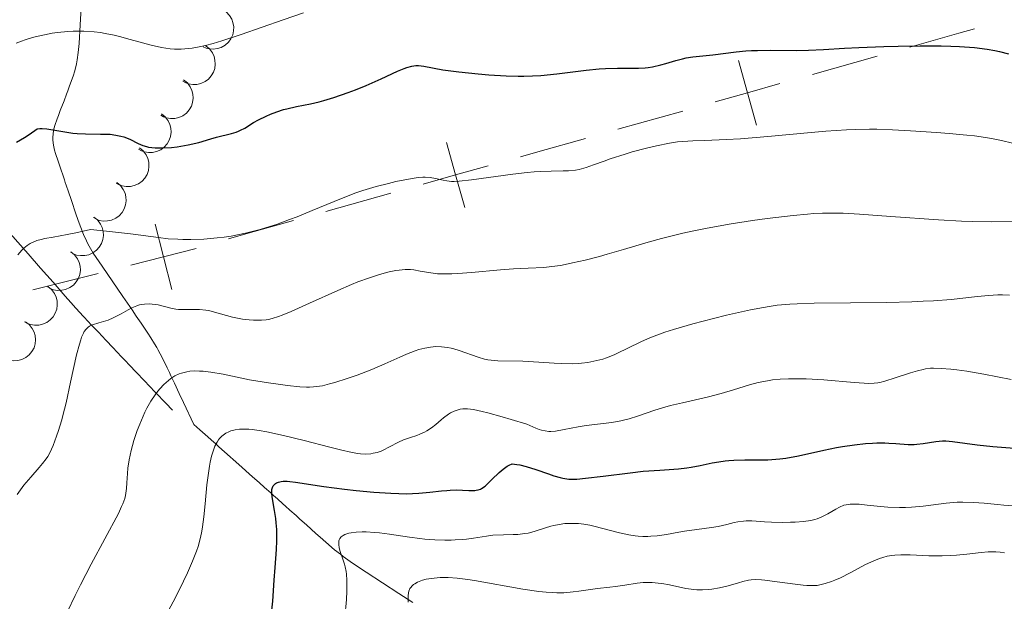
# Model space of a CAD drawing. Units: metres. Extents: x 657139 to 661662, y 4755285 to 4758358.
# Drawn here: x 659288 to 659405, y 4756436 to 4756506 of the extents above; entities that cross this region are included whole.
import ezdxf

# ---------------------------------------------------------------- set-up
doc = ezdxf.new("R2010")
doc.units = ezdxf.units.M
doc.header["$MEASUREMENT"] = 0
doc.linetypes.add('DGN Style 3', pattern=[76.27242, 54.4803, -21.79212])
for name, color, linetype, lineweight in [('Carátula', 7, 'Continuous', 0), ('Divisiones administrativas específicas', 7, 'Continuous', 0), ('Elementos auxiliares', 7, 'Continuous', 0), ('Entidades rústicas y varios', 7, 'Continuous', 0), ('Hidrografía', 7, 'Continuous', 0), ('Relieve y altimetría', 7, 'Continuous', 0)]:
    doc.layers.add(name, color=color, linetype=linetype, lineweight=lineweight)

msp = doc.modelspace()

# ---------------------------------------------------------------- linework, layer by layer
at = {"layer": 'Carátula', "color": 7, "linetype": 'Continuous', "lineweight": 0}
msp.add_3dface([(657208.2, 4755285.3), (661661.99, 4755389.11), (661592.78, 4758358.33), (657138.99, 4758254.52)], dxfattribs=at)
at = {"layer": 'Divisiones administrativas específicas', "color": 250, "linetype": 'Continuous', "lineweight": 0}
for p, q in [((659382.44, 4756498.99), (659390.14, 4756501.16)), ((659359.34, 4756492.48), (659367.04, 4756494.65)), ((659324.69, 4756482.72), (659332.39, 4756484.89)), ((659289.92, 4756473.4), (659297.67, 4756475.37))]:
    msp.add_line(p, q, dxfattribs=at)
at = {"layer": 'Divisiones administrativas específicas', "color": 250, "linetype": 'Continuous', "lineweight": 0, "flags": 128}
for points in [[(659393.99, 4756502.24), (659399.82, 4756503.88), (659401.69, 4756504.41)], [(659373.65, 4756500.67), (659374.74, 4756496.82), (659375.82, 4756492.97)], [(659370.89, 4756495.74), (659374.74, 4756496.82), (659378.59, 4756497.91)], [(659347.79, 4756489.23), (659349.85, 4756489.81), (659355.49, 4756491.4)], [(659339, 4756490.91), (659340.09, 4756487.06), (659341.17, 4756483.21)], [(659336.24, 4756485.98), (659340.09, 4756487.06), (659343.94, 4756488.15)], [(659304.44, 4756481.21), (659305.43, 4756477.33), (659306.41, 4756473.45)], [(659313.14, 4756479.47), (659315.21, 4756480.05), (659320.84, 4756481.64)], [(659301.55, 4756476.35), (659305.43, 4756477.33), (659309.3, 4756478.31)]]:
    msp.add_lwpolyline(points, dxfattribs=at)
at = {"layer": 'Elementos auxiliares', "color": 250, "linetype": 'Continuous', "lineweight": 0}
msp.add_3dface([(658083.66, 4755699.57), (661483.22, 4755778.81), (661428.65, 4758092.2), (658030.25, 4758012.92)], dxfattribs=at)
at = {"layer": 'Entidades rústicas y varios', "color": 92, "linetype": 'Continuous', "lineweight": 0, "flags": 128}
for points, elevation in [([(659312.4, 4756506.72), (659312.87, 4756506.42), (659313.27, 4756505.98), (659313.51, 4756505.57), (659313.66, 4756505.15), (659313.75, 4756504.67), (659313.74, 4756504.17), (659313.63, 4756503.7), (659313.41, 4756503.24), (659313.12, 4756502.83), (659312.74, 4756502.49), (659312.27, 4756502.21), (659311.81, 4756502.07), (659311.32, 4756502), (659310.83, 4756502.02), (659310.47, 4756502.12), (659310.11, 4756502.28)], 1305.5), ([(659310.44, 4756502.39), (659310.87, 4756502.04), (659311.22, 4756501.57), (659311.43, 4756501.13), (659311.53, 4756500.7), (659311.57, 4756500.21), (659311.51, 4756499.72), (659311.35, 4756499.25), (659311.09, 4756498.82), (659310.76, 4756498.44), (659310.35, 4756498.14), (659309.85, 4756497.92), (659309.38, 4756497.82), (659308.89, 4756497.8), (659308.4, 4756497.87), (659308.05, 4756498.01), (659307.71, 4756498.2)], 1303.91), ([(659307.81, 4756498.35), (659308.25, 4756498), (659308.6, 4756497.53), (659308.8, 4756497.09), (659308.91, 4756496.66), (659308.95, 4756496.17), (659308.88, 4756495.68), (659308.73, 4756495.22), (659308.47, 4756494.79), (659308.13, 4756494.4), (659307.73, 4756494.1), (659307.22, 4756493.88), (659306.76, 4756493.78), (659306.26, 4756493.76), (659305.78, 4756493.83), (659305.42, 4756493.97), (659305.09, 4756494.16)], 1302.56), ([(659305.19, 4756494.32), (659305.62, 4756493.96), (659305.97, 4756493.49), (659306.18, 4756493.06), (659306.28, 4756492.62), (659306.32, 4756492.13), (659306.26, 4756491.64), (659306.1, 4756491.18), (659305.84, 4756490.75), (659305.51, 4756490.37), (659305.1, 4756490.06), (659304.6, 4756489.84), (659304.13, 4756489.74), (659303.64, 4756489.72), (659303.15, 4756489.79), (659302.8, 4756489.93), (659302.46, 4756490.12)], 1301.22), ([(659302.57, 4756490.27), (659303.01, 4756489.91), (659303.35, 4756489.44), (659303.55, 4756489), (659303.66, 4756488.57), (659303.69, 4756488.07), (659303.63, 4756487.59), (659303.47, 4756487.12), (659303.2, 4756486.69), (659302.87, 4756486.31), (659302.46, 4756486.02), (659301.95, 4756485.79), (659301.49, 4756485.7), (659300.99, 4756485.68), (659300.51, 4756485.76), (659300.15, 4756485.9), (659299.82, 4756486.09)], 1299.89), ([(659299.86, 4756486.16), (659300.3, 4756485.81), (659300.65, 4756485.34), (659300.85, 4756484.9), (659300.95, 4756484.46), (659300.98, 4756483.97), (659300.92, 4756483.49), (659300.76, 4756483.02), (659300.5, 4756482.59), (659300.16, 4756482.21), (659299.75, 4756481.91), (659299.25, 4756481.69), (659298.78, 4756481.6), (659298.29, 4756481.58), (659297.8, 4756481.65), (659297.45, 4756481.79), (659297.11, 4756481.99)], 1298.97), ([(659297.16, 4756482.06), (659297.59, 4756481.71), (659297.94, 4756481.23), (659298.14, 4756480.8), (659298.24, 4756480.36), (659298.28, 4756479.87), (659298.21, 4756479.38), (659298.05, 4756478.92), (659297.79, 4756478.49), (659297.45, 4756478.11), (659297.04, 4756477.81), (659296.54, 4756477.59), (659296.07, 4756477.5), (659295.58, 4756477.48), (659295.09, 4756477.55), (659294.74, 4756477.69), (659294.4, 4756477.89)], 1298.05), ([(659294.43, 4756477.93), (659294.86, 4756477.57), (659295.21, 4756477.1), (659295.41, 4756476.66), (659295.51, 4756476.23), (659295.55, 4756475.74), (659295.48, 4756475.25), (659295.32, 4756474.79), (659295.06, 4756474.36), (659294.72, 4756473.98), (659294.31, 4756473.68), (659293.8, 4756473.46), (659293.34, 4756473.37), (659292.85, 4756473.35), (659292.36, 4756473.42), (659292, 4756473.56), (659291.67, 4756473.76)], 1297.37), ([(659291.69, 4756473.79), (659292.13, 4756473.44), (659292.47, 4756472.97), (659292.68, 4756472.53), (659292.78, 4756472.09), (659292.81, 4756471.6), (659292.74, 4756471.11), (659292.58, 4756470.65), (659292.32, 4756470.22), (659291.98, 4756469.84), (659291.57, 4756469.54), (659291.07, 4756469.32), (659290.61, 4756469.23), (659290.11, 4756469.21), (659289.62, 4756469.29), (659289.27, 4756469.43), (659288.93, 4756469.62)], 1296.73), ([(659289.03, 4756469.62), (659289.48, 4756469.29), (659289.84, 4756468.83), (659290.06, 4756468.4), (659290.18, 4756467.97), (659290.24, 4756467.48), (659290.19, 4756466.99), (659290.05, 4756466.52), (659289.81, 4756466.08), (659289.49, 4756465.69), (659289.09, 4756465.37), (659288.59, 4756465.13), (659288.13, 4756465.02), (659287.64, 4756464.98), (659287.15, 4756465.03), (659286.79, 4756465.16), (659286.45, 4756465.34)], 1296.02)]:
    msp.add_lwpolyline(points, dxfattribs=dict(at, elevation=elevation))
at = {"layer": 'Hidrografía', "color": 142, "linetype": 'DGN Style 3', "lineweight": 13}
for points in [[(659295.68, 4756507.53, 1305.8), (659295.53, 4756504.89, 1305.04), (659295.39, 4756502.67, 1304.32), (659295.3, 4756501.6, 1303.94), (659295.19, 4756500.73, 1303.62), (659295.1, 4756500.25, 1303.43), (659294.89, 4756499.41, 1303.1), (659294.7, 4756498.81, 1302.87), (659294.27, 4756497.63, 1302.41), (659294.05, 4756497.05, 1302.15), (659293.9, 4756496.66, 1301.96), (659293.61, 4756495.88, 1301.53), (659293.16, 4756494.71, 1300.85), (659292.94, 4756494.12, 1300.54), (659292.8, 4756493.73, 1300.35), (659292.53, 4756492.95, 1300.03), (659292.38, 4756492.37, 1299.82), (659292.31, 4756491.85, 1299.62), (659292.29, 4756491.59, 1299.52), (659292.3, 4756491.2, 1299.36), (659292.36, 4756490.61, 1299.1), (659292.48, 4756490.01, 1298.82), (659292.6, 4756489.6, 1298.62), (659292.9, 4756488.68, 1298.2), (659293.14, 4756487.99, 1297.91), (659293.27, 4756487.63, 1297.78), (659293.46, 4756487.06, 1297.61), (659293.66, 4756486.47, 1297.47), (659293.76, 4756486.18, 1297.43), (659293.87, 4756485.85, 1297.33), (659294.14, 4756485.05, 1297.02), (659294.46, 4756484.13, 1296.62), (659295.07, 4756482.34, 1295.77), (659295.42, 4756481.33, 1295.26), (659295.6, 4756480.82, 1294.99), (659295.92, 4756479.99, 1294.52), (659296.26, 4756479.24, 1294.1), (659296.45, 4756478.87, 1293.89), (659296.75, 4756478.33, 1293.58), (659297.09, 4756477.78, 1293.27), (659298.12, 4756476.24, 1292.45), (659300.59, 4756472.63, 1290.59), (659301.69, 4756471.02, 1289.73), (659302.18, 4756470.3, 1289.38), (659302.75, 4756469.46, 1289.01), (659303.56, 4756468.26, 1288.5), (659303.92, 4756467.71, 1288.24), (659304.37, 4756466.99, 1287.87), (659304.62, 4756466.58, 1287.63), (659304.76, 4756466.32, 1287.46), (659305.03, 4756465.83, 1287.1), (659305.31, 4756465.28, 1286.65), (659305.85, 4756464.16, 1285.74), (659306.12, 4756463.59, 1285.34), (659306.3, 4756463.2, 1285.09), (659306.71, 4756462.33, 1284.61), (659307.29, 4756461.1, 1283.99), (659307.8, 4756460.04, 1283.42), (659309.03, 4756457.42, 1281.95), (659309.75, 4756456.78, 1281.27), (659310.67, 4756455.96, 1280.36), (659311.09, 4756455.59, 1279.95), (659311.66, 4756455.08, 1279.43), (659312, 4756454.77, 1279.13), (659312.66, 4756454.18, 1278.6), (659314.35, 4756452.67, 1277.38), (659315.98, 4756451.22, 1276.18), (659316.77, 4756450.52, 1275.64), (659317.42, 4756449.93, 1275.25), (659318.14, 4756449.29, 1274.87), (659318.46, 4756449, 1274.68), (659318.94, 4756448.57, 1274.37), (659319.59, 4756447.99, 1273.93), (659319.91, 4756447.7, 1273.74), (659320.4, 4756447.26, 1273.5), (659321.15, 4756446.59, 1273.16), (659321.6, 4756446.19, 1272.93), (659322.39, 4756445.49, 1272.45), (659323.5, 4756444.49, 1271.72), (659324.02, 4756444.04, 1271.41), (659324.67, 4756443.45, 1271.06), (659325.73, 4756442.54, 1270.59), (659326.41, 4756442, 1270.26), (659326.76, 4756441.73, 1270.06), (659327.29, 4756441.35, 1269.73), (659327.85, 4756440.96, 1269.34), (659329.48, 4756439.88, 1268.19), (659333.37, 4756437.34, 1265.58), (659335.01, 4756436.26, 1264.46)], [(659287.22, 4756480.12, 1295.74), (659289.34, 4756477.69, 1294.5), (659290.83, 4756476, 1293.74), (659292.31, 4756474.31, 1292.88), (659293.74, 4756472.67, 1292.07), (659294.43, 4756471.89, 1291.65), (659295.01, 4756471.24, 1291.24), (659295.94, 4756470.23, 1290.5), (659296.52, 4756469.61, 1290.09), (659296.81, 4756469.3, 1289.91), (659297.25, 4756468.84, 1289.67), (659297.69, 4756468.38, 1289.47), (659298.56, 4756467.45, 1289.11), (659299.44, 4756466.52, 1288.71), (659299.88, 4756466.06, 1288.48), (659300.49, 4756465.42, 1288.13), (659300.82, 4756465.07, 1287.9), (659301.42, 4756464.44, 1287.46), (659302.14, 4756463.68, 1286.86), (659303.2, 4756462.57, 1285.97), (659303.72, 4756462.01, 1285.55), (659304.48, 4756461.21, 1285), (659305.68, 4756459.95, 1284.18), (659306.47, 4756459.12, 1283.62)]]:
    msp.add_polyline3d(points, dxfattribs=at)
at = {"layer": 'Relieve y altimetría', "color": 36, "linetype": 'Continuous', "lineweight": 0, "flags": 128}
for points, elevation in [([(659299.57, 4756503.65), (659300.19, 4756503.5), (659301.45, 4756503.16), (659303.97, 4756502.47), (659305.18, 4756502.2), (659306.2, 4756502.04), (659306.71, 4756502), (659307.51, 4756501.99), (659308.37, 4756502.06), (659308.84, 4756502.12), (659309.85, 4756502.31), (659310.42, 4756502.45), (659311.33, 4756502.69), (659312.35, 4756502.99), (659314.62, 4756503.73), (659319.61, 4756505.47), (659322.04, 4756506.3)], 1305), ([(659287.92, 4756502.71), (659288.55, 4756502.96), (659288.98, 4756503.11), (659289.88, 4756503.38), (659290.34, 4756503.5), (659291.28, 4756503.71), (659292.22, 4756503.88), (659292.84, 4756503.97), (659294.06, 4756504.1), (659294.71, 4756504.13), (659295.96, 4756504.14), (659297.17, 4756504.06), (659297.96, 4756503.96), (659298.49, 4756503.87), (659299.57, 4756503.65)], 1305), ([(659293.99, 4756479.97), (659295, 4756480.17), (659296.75, 4756480.59), (659298.65, 4756480.39), (659301.52, 4756480.06), (659304.82, 4756479.62), (659305.99, 4756479.49), (659307.11, 4756479.42), (659307.72, 4756479.4), (659308.67, 4756479.38), (659310.19, 4756479.43), (659311.8, 4756479.57), (659312.62, 4756479.67), (659313.46, 4756479.8), (659314.02, 4756479.9), (659315.15, 4756480.14), (659316.88, 4756480.59), (659318.04, 4756480.93), (659318.82, 4756481.19), (659320.39, 4756481.75), (659321.28, 4756482.09), (659323.05, 4756482.82), (659326.55, 4756484.28), (659328.24, 4756484.92), (659329.07, 4756485.2), (659330.66, 4756485.68), (659332.12, 4756486.06), (659333, 4756486.27), (659334.48, 4756486.56), (659335.63, 4756486.75), (659336.18, 4756486.8), (659336.49, 4756486.81), (659337.05, 4756486.76), (659337.72, 4756486.64), (659338.63, 4756486.44), (659339.05, 4756486.36), (659339.59, 4756486.3), (659339.91, 4756486.29), (659340.52, 4756486.32), (659341.97, 4756486.49), (659346.87, 4756487.15), (659348.6, 4756487.34), (659349.4, 4756487.41), (659350.14, 4756487.46), (659351.43, 4756487.5), (659352.85, 4756487.53), (659353.47, 4756487.55), (659354.33, 4756487.64), (659354.75, 4756487.72), (659355.59, 4756487.95), (659356.46, 4756488.25), (659357.73, 4756488.71), (659358.44, 4756488.97), (659360.21, 4756489.54), (659361.05, 4756489.79), (659362.73, 4756490.24), (659363.92, 4756490.52), (659365.49, 4756490.83), (659366.43, 4756490.98), (659367.04, 4756491.04), (659368.24, 4756491.13), (659369.68, 4756491.17), (659372.2, 4756491.26), (659373.91, 4756491.36), (659377.13, 4756491.62), (659381.86, 4756492.06), (659384.04, 4756492.25), (659386.49, 4756492.42), (659387.59, 4756492.46), (659389.22, 4756492.49), (659390.07, 4756492.48), (659391.94, 4756492.42), (659394.09, 4756492.31), (659397.18, 4756492.1), (659398.69, 4756491.98), (659400.77, 4756491.79), (659401.67, 4756491.69), (659402.45, 4756491.59), (659403.71, 4756491.39), (659404.69, 4756491.19), (659406.38, 4756490.79)], 1295), ([(659303.16, 4756471.73), (659303.72, 4756471.76), (659304.08, 4756471.73), (659304.78, 4756471.62), (659306.3, 4756471.22), (659306.87, 4756471.11), (659307.18, 4756471.08), (659307.5, 4756471.06), (659308.2, 4756471.06), (659309.69, 4756471.06), (659310.43, 4756471), (659310.79, 4756470.94), (659311.49, 4756470.77), (659312.89, 4756470.35), (659313.62, 4756470.15), (659314.01, 4756470.07), (659314.8, 4756469.94), (659315.59, 4756469.85), (659316.1, 4756469.82), (659317.05, 4756469.82), (659317.62, 4756469.86), (659317.89, 4756469.9), (659318.32, 4756470), (659319.06, 4756470.23), (659319.5, 4756470.4), (659320.57, 4756470.85), (659322.73, 4756471.82), (659326.1, 4756473.35), (659327.74, 4756474.04), (659328.49, 4756474.35), (659329.86, 4756474.85), (659331.06, 4756475.24), (659331.77, 4756475.44), (659332.21, 4756475.54), (659333, 4756475.7), (659333.4, 4756475.76), (659334.12, 4756475.81), (659334.75, 4756475.81), (659335.14, 4756475.77), (659335.89, 4756475.65), (659337.13, 4756475.42), (659337.95, 4756475.33), (659339, 4756475.3), (659339.64, 4756475.31), (659340.36, 4756475.35), (659341.98, 4756475.47), (659345.43, 4756475.79), (659346.96, 4756475.92), (659348.72, 4756476), (659350.57, 4756476.08), (659351.53, 4756476.17), (659352.53, 4756476.32), (659353.08, 4756476.42), (659353.97, 4756476.61), (659355.47, 4756476.95), (659357.15, 4756477.39), (659358.06, 4756477.65), (659360.03, 4756478.22), (659362.95, 4756479.06), (659364.53, 4756479.5), (659367.06, 4756480.13), (659368.38, 4756480.43), (659369.75, 4756480.71), (659372.55, 4756481.21), (659375.31, 4756481.64), (659377.07, 4756481.88), (659380.16, 4756482.25), (659381.84, 4756482.41), (659382.59, 4756482.47), (659383.65, 4756482.52), (659385.23, 4756482.53), (659386.08, 4756482.5), (659388.03, 4756482.4), (659391.73, 4756482.13), (659397.39, 4756481.72), (659400.12, 4756481.57), (659401.39, 4756481.53), (659403.69, 4756481.49), (659408.9, 4756481.51)], 1290), ([(659288.12, 4756477.58), (659288.61, 4756478.13), (659288.85, 4756478.37), (659289.22, 4756478.67), (659289.61, 4756478.92), (659289.82, 4756479.03), (659290.15, 4756479.17), (659290.38, 4756479.26), (659290.89, 4756479.41), (659291.32, 4756479.5), (659292.32, 4756479.68), (659293.99, 4756479.97)], 1295), ([(659394.25, 4756471.99), (659395.59, 4756472.05), (659396.81, 4756472.12), (659398.89, 4756472.28), (659402.04, 4756472.64), (659403.34, 4756472.76), (659404.46, 4756472.81), (659405, 4756472.81), (659405.82, 4756472.78)], 1285), ([(659288.05, 4756449.11), (659288.86, 4756450.2), (659289.67, 4756451.18), (659290.65, 4756452.3), (659291.06, 4756452.77), (659291.49, 4756453.33), (659291.68, 4756453.6), (659291.93, 4756454.06), (659292.32, 4756454.94), (659292.73, 4756456.04), (659292.95, 4756456.71), (659293.3, 4756457.87), (659293.66, 4756459.23), (659293.85, 4756459.98), (659294.39, 4756462.45), (659295.1, 4756465.68), (659295.43, 4756466.97), (659295.59, 4756467.49), (659295.7, 4756467.78), (659295.91, 4756468.26), (659296.02, 4756468.45), (659296.24, 4756468.76), (659296.48, 4756468.98), (659296.65, 4756469.09), (659297.01, 4756469.26), (659297.73, 4756469.49), (659298.85, 4756469.83), (659299.46, 4756470.08), (659299.77, 4756470.23), (659300.39, 4756470.57), (659301.24, 4756471.05), (659301.65, 4756471.26), (659302.27, 4756471.53), (659302.57, 4756471.62), (659302.77, 4756471.67), (659303.16, 4756471.73)], 1290), ([(659300.45, 4756447.66), (659300.6, 4756448), (659300.81, 4756448.61), (659300.9, 4756449), (659300.95, 4756449.25), (659301.02, 4756449.8), (659301.07, 4756450.5), (659301.14, 4756451.6), (659301.2, 4756452.22), (659301.35, 4756453.23), (659301.45, 4756453.77), (659301.58, 4756454.34), (659301.91, 4756455.5), (659302.31, 4756456.69), (659302.61, 4756457.45), (659302.81, 4756457.95), (659303.22, 4756458.88), (659303.46, 4756459.35), (659303.93, 4756460.2), (659304.41, 4756460.94), (659304.75, 4756461.38), (659304.98, 4756461.66), (659305.47, 4756462.18), (659306, 4756462.66), (659306.29, 4756462.88), (659306.76, 4756463.18), (659307.28, 4756463.43), (659307.57, 4756463.53), (659308.19, 4756463.69), (659308.53, 4756463.74), (659309.09, 4756463.78), (659309.69, 4756463.77), (659310.12, 4756463.74), (659311.04, 4756463.63), (659312.51, 4756463.38), (659315.62, 4756462.74), (659317.89, 4756462.35), (659319.29, 4756462.15), (659320.14, 4756462.05), (659321.62, 4756461.91), (659322.4, 4756461.87), (659322.75, 4756461.86), (659323.23, 4756461.88), (659323.94, 4756461.96), (659324.3, 4756462.03), (659325.12, 4756462.24), (659325.76, 4756462.42), (659327.22, 4756462.88), (659328.4, 4756463.29), (659330.14, 4756463.96), (659331.7, 4756464.62), (659333.48, 4756465.43), (659334.28, 4756465.78), (659335.27, 4756466.17), (659335.74, 4756466.32), (659336.42, 4756466.5), (659337.09, 4756466.62), (659337.42, 4756466.65), (659337.76, 4756466.67), (659338.43, 4756466.65), (659339.12, 4756466.56), (659339.58, 4756466.47), (659339.89, 4756466.39), (659340.52, 4756466.21), (659342.75, 4756465.41), (659343.52, 4756465.19), (659343.91, 4756465.11), (659344.3, 4756465.05), (659345.11, 4756464.98), (659348.06, 4756464.93), (659349.97, 4756464.81), (659351.8, 4756464.69), (659352.71, 4756464.65), (659354.02, 4756464.64), (659354.64, 4756464.67), (659355.03, 4756464.7), (659355.79, 4756464.79), (659356.15, 4756464.85), (659356.86, 4756465), (659357.55, 4756465.19), (659358, 4756465.34), (659358.89, 4756465.7), (659359.4, 4756465.93), (659360.47, 4756466.46), (659362.15, 4756467.27), (659363.15, 4756467.7), (659364.3, 4756468.14), (659364.93, 4756468.37), (659365.97, 4756468.71), (659368.26, 4756469.38), (659370.68, 4756470.01), (659372.26, 4756470.39), (659375.1, 4756471.03), (659376.62, 4756471.33), (659377.29, 4756471.44), (659378.26, 4756471.58), (659379.77, 4756471.72), (659380.61, 4756471.76), (659382.63, 4756471.82), (659391.29, 4756471.92), (659394.25, 4756471.99)], 1285), ([(659338.37, 4756457.96), (659338.67, 4756458.21), (659339.23, 4756458.63), (659339.5, 4756458.8), (659339.93, 4756459.02), (659340.38, 4756459.17), (659340.63, 4756459.23), (659340.95, 4756459.28), (659341.15, 4756459.29), (659341.5, 4756459.28), (659342.22, 4756459.18), (659343.26, 4756458.96), (659343.93, 4756458.8), (659345.63, 4756458.34), (659346.69, 4756458.03), (659348.56, 4756457.47), (659349.6, 4756457), (659350.02, 4756456.84), (659350.28, 4756456.76), (659350.73, 4756456.65), (659351.14, 4756456.6), (659351.4, 4756456.6), (659351.94, 4756456.64), (659352.98, 4756456.82), (659354.64, 4756457.13), (659355.58, 4756457.28), (659358.65, 4756457.67), (659359.69, 4756457.84), (659360.19, 4756457.96), (659360.68, 4756458.09), (659361.66, 4756458.4), (659363.73, 4756459.12), (659364.93, 4756459.49), (659365.6, 4756459.66), (659367.03, 4756459.99), (659370.09, 4756460.69), (659371.61, 4756461.09), (659373.06, 4756461.54), (659374.99, 4756462.14), (659376.02, 4756462.41), (659377.11, 4756462.62), (659377.69, 4756462.71), (659378.61, 4756462.8), (659379.59, 4756462.85), (659380.28, 4756462.86), (659381.68, 4756462.83), (659383.8, 4756462.71), (659387.4, 4756462.4), (659388.59, 4756462.31), (659389.05, 4756462.29), (659389.78, 4756462.31), (659390.2, 4756462.37), (659390.46, 4756462.42), (659391.04, 4756462.58), (659392.27, 4756462.97), (659394.1, 4756463.55), (659394.92, 4756463.79), (659395.59, 4756463.96), (659395.88, 4756464.02), (659396.44, 4756464.09), (659396.82, 4756464.11), (659397.71, 4756464.08), (659398.88, 4756463.98), (659399.57, 4756463.91), (659400.75, 4756463.76), (659402.8, 4756463.41), (659406.04, 4756462.78)], 1280), ([(659306.06, 4756435.4), (659306.8, 4756436.8), (659307.79, 4756438.81), (659308.26, 4756439.8), (659308.86, 4756441.19), (659309.33, 4756442.39), (659309.52, 4756442.94), (659309.81, 4756444.01), (659309.96, 4756444.75), (659310.05, 4756445.28), (659310.2, 4756446.45), (659310.35, 4756447.99), (659310.57, 4756450.25), (659310.71, 4756451.38), (659310.87, 4756452.46), (659310.97, 4756452.96), (659311.13, 4756453.66), (659311.38, 4756454.48), (659311.53, 4756454.83), (659311.77, 4756455.3), (659311.95, 4756455.58), (659312.08, 4756455.74), (659312.35, 4756456.04), (659312.5, 4756456.17), (659312.81, 4756456.39), (659313.16, 4756456.56), (659313.4, 4756456.66), (659313.93, 4756456.79), (659314.43, 4756456.86), (659314.78, 4756456.87), (659315.53, 4756456.86), (659315.93, 4756456.82), (659316.78, 4756456.72), (659317.69, 4756456.56), (659319.68, 4756456.12), (659322.1, 4756455.52), (659325.18, 4756454.72), (659326.44, 4756454.4), (659327.82, 4756454.08), (659328.47, 4756453.97), (659328.82, 4756453.93), (659329.43, 4756453.91), (659330.02, 4756453.95), (659330.32, 4756454), (659330.78, 4756454.11), (659331.25, 4756454.27), (659331.5, 4756454.37), (659332.26, 4756454.76), (659333.33, 4756455.33), (659333.89, 4756455.58), (659334.73, 4756455.88), (659335.48, 4756456.12), (659335.86, 4756456.26), (659336.41, 4756456.52), (659336.68, 4756456.67), (659337.21, 4756457.03), (659337.73, 4756457.43), (659338.37, 4756457.96)], 1280), ([(659382.73, 4756446.13), (659383.01, 4756446.22), (659383.57, 4756446.46), (659384.26, 4756446.82), (659385.21, 4756447.35), (659385.64, 4756447.58), (659386.17, 4756447.82), (659386.44, 4756447.89), (659386.93, 4756447.96), (659387.57, 4756447.96), (659387.97, 4756447.94), (659388.94, 4756447.84), (659390.53, 4756447.67), (659391.41, 4756447.59), (659392.79, 4756447.54), (659393.49, 4756447.55), (659394.19, 4756447.58), (659395.58, 4756447.72), (659398.31, 4756448.08), (659399.63, 4756448.19), (659400.29, 4756448.21), (659401.57, 4756448.17), (659402.81, 4756448.07), (659404.39, 4756447.9), (659405.15, 4756447.82), (659406.76, 4756447.7)], 1270), ([(659294.02, 4756435.19), (659294.95, 4756437.11), (659295.58, 4756438.38), (659296.83, 4756440.82), (659300.06, 4756446.86), (659300.45, 4756447.66)], 1285), ([(659326.96, 4756434.49), (659327.12, 4756436.63), (659327.16, 4756437.63), (659327.16, 4756438.94), (659327.12, 4756439.64), (659327.09, 4756439.94), (659327, 4756440.5), (659326.91, 4756440.84), (659326.68, 4756441.56), (659326.4, 4756442.35), (659326.28, 4756442.76), (659326.22, 4756443.16), (659326.21, 4756443.35), (659326.24, 4756443.59), (659326.27, 4756443.7), (659326.34, 4756443.86), (659326.5, 4756444.08), (659326.73, 4756444.25), (659326.93, 4756444.35), (659327.4, 4756444.51), (659327.68, 4756444.56), (659328.3, 4756444.64), (659328.98, 4756444.67), (659329.46, 4756444.67), (659330.47, 4756444.61), (659331.05, 4756444.55), (659332.23, 4756444.4), (659334.62, 4756444.02), (659335.83, 4756443.86), (659336.44, 4756443.8), (659337.64, 4756443.72), (659338.81, 4756443.68), (659339.55, 4756443.69), (659340.03, 4756443.7), (659340.91, 4756443.76), (659341.37, 4756443.81), (659342.21, 4756443.92), (659343.74, 4756444.17), (659344.51, 4756444.26), (659345.77, 4756444.32), (659346.92, 4756444.34), (659347.49, 4756444.37), (659348.31, 4756444.46), (659348.69, 4756444.53), (659349.42, 4756444.71), (659350.76, 4756445.15), (659351.4, 4756445.35), (659351.73, 4756445.43), (659352.38, 4756445.56), (659353.04, 4756445.64), (659353.48, 4756445.66), (659354.34, 4756445.66), (659354.67, 4756445.64), (659355.32, 4756445.57), (659356.01, 4756445.45), (659356.49, 4756445.35), (659357.58, 4756445.07), (659359.55, 4756444.55), (659360.64, 4756444.31), (659361.39, 4756444.2), (659361.76, 4756444.16), (659362.33, 4756444.12), (659362.9, 4756444.12), (659363.28, 4756444.14), (659364.03, 4756444.2), (659365.14, 4756444.36), (659366.57, 4756444.63), (659367.26, 4756444.75), (659368.72, 4756444.96), (659370.46, 4756445.18), (659371.24, 4756445.31), (659372.3, 4756445.55), (659373.17, 4756445.77), (659373.59, 4756445.86), (659374.24, 4756445.95), (659374.57, 4756445.97), (659375.25, 4756445.96), (659376.75, 4756445.85), (659377.58, 4756445.8), (659378.92, 4756445.78), (659379.82, 4756445.8), (659380.39, 4756445.83), (659381.4, 4756445.91), (659382.27, 4756446.02), (659382.73, 4756446.13)], 1270), ([(659334.47, 4756436.3), (659334.45, 4756436.62), (659334.45, 4756437.06), (659334.5, 4756437.44), (659334.55, 4756437.61), (659334.67, 4756437.92), (659334.76, 4756438.05), (659334.92, 4756438.24), (659335.11, 4756438.41), (659335.25, 4756438.51), (659335.58, 4756438.69), (659335.77, 4756438.77), (659336.17, 4756438.91), (659336.61, 4756439.03), (659336.91, 4756439.09), (659337.56, 4756439.18), (659338.25, 4756439.24), (659338.61, 4756439.25), (659339.21, 4756439.24), (659340.27, 4756439.17), (659341.56, 4756439), (659342.33, 4756438.88), (659348.06, 4756437.87), (659349.96, 4756437.59), (659350.82, 4756437.5), (659351.61, 4756437.45), (659352.09, 4756437.43), (659352.95, 4756437.44), (659354.06, 4756437.53), (659354.7, 4756437.62), (659355.81, 4756437.8), (659356.95, 4756437.94), (659358.38, 4756438.08), (659359.08, 4756438.17), (659360.16, 4756438.34), (659361.62, 4756438.58), (659362.34, 4756438.65), (659362.7, 4756438.66), (659363.42, 4756438.65), (659364.12, 4756438.59), (659364.58, 4756438.53), (659365.48, 4756438.37), (659367.41, 4756437.95), (659368.06, 4756437.85), (659368.38, 4756437.81), (659368.72, 4756437.79), (659369.39, 4756437.78), (659370.06, 4756437.82), (659370.52, 4756437.87), (659371.42, 4756438.03), (659372.42, 4756438.27), (659373.66, 4756438.63), (659374.2, 4756438.78), (659374.85, 4756438.93), (659375.18, 4756438.97), (659375.73, 4756439), (659376.4, 4756438.97), (659376.8, 4756438.93), (659378.26, 4756438.75), (659380.41, 4756438.45), (659381.36, 4756438.34), (659381.76, 4756438.3), (659382.43, 4756438.28), (659382.99, 4756438.31), (659383.32, 4756438.36), (659383.97, 4756438.53), (659384.7, 4756438.78), (659385.11, 4756438.93), (659385.78, 4756439.22), (659386.93, 4756439.79), (659388.74, 4756440.77), (659389.73, 4756441.24), (659390.42, 4756441.51), (659390.78, 4756441.62), (659391.31, 4756441.76), (659391.85, 4756441.86), (659392.21, 4756441.91), (659392.95, 4756441.95), (659394.05, 4756441.94), (659396.26, 4756441.82), (659396.79, 4756441.81), (659397.85, 4756441.81), (659398.87, 4756441.85)], 1265), ([(659398.87, 4756441.85), (659399.53, 4756441.9), (659400.76, 4756442.02), (659402.45, 4756442.22), (659403.31, 4756442.28), (659404.22, 4756442.28), (659404.71, 4756442.24), (659405.23, 4756442.19)], 1265)]:
    msp.add_lwpolyline(points, dxfattribs=dict(at, elevation=elevation))
at = {"layer": 'Relieve y altimetría', "color": 36, "linetype": 'Continuous', "lineweight": 30, "flags": 128}
for points, elevation in [([(659302.41, 4756490.78), (659302.97, 4756490.55), (659303.4, 4756490.42), (659303.64, 4756490.37), (659304.02, 4756490.3), (659304.44, 4756490.27), (659305.36, 4756490.26), (659306.36, 4756490.33), (659307.04, 4756490.41), (659308.34, 4756490.63), (659309.61, 4756490.93), (659311.05, 4756491.36), (659311.7, 4756491.54), (659313.5, 4756491.97), (659314.05, 4756492.14), (659314.31, 4756492.24), (659314.57, 4756492.36), (659315.07, 4756492.63), (659316.12, 4756493.27), (659316.71, 4756493.62), (659317.62, 4756494.06), (659318.11, 4756494.28), (659318.88, 4756494.57), (659319.65, 4756494.82), (659320.04, 4756494.93), (659321.19, 4756495.18), (659322.88, 4756495.51), (659323.88, 4756495.75), (659324.44, 4756495.9), (659325.64, 4756496.27), (659327.35, 4756496.85), (659328.21, 4756497.18), (659329.48, 4756497.69), (659331.24, 4756498.47), (659333.2, 4756499.37), (659333.98, 4756499.7), (659334.31, 4756499.82), (659334.88, 4756499.98), (659335.37, 4756500.05), (659335.68, 4756500.05), (659336.33, 4756499.97), (659338.57, 4756499.56), (659340.47, 4756499.29), (659342.75, 4756499.05), (659344.05, 4756498.94), (659346.1, 4756498.84), (659347.5, 4756498.81), (659348.19, 4756498.81), (659349.21, 4756498.84), (659350.21, 4756498.89), (659352.11, 4756499.07), (659355.57, 4756499.51), (659357.13, 4756499.66), (659357.88, 4756499.71), (659359.29, 4756499.74), (659361.81, 4756499.75), (659362.57, 4756499.79), (659362.93, 4756499.83), (659363.45, 4756499.9), (659364.44, 4756500.12), (659365.05, 4756500.29), (659366.21, 4756500.64), (659367.03, 4756500.87), (659367.44, 4756500.96), (659368.23, 4756501.08), (659370.63, 4756501.32), (659373.38, 4756501.69), (659374.55, 4756501.79), (659375.2, 4756501.83), (659375.91, 4756501.85), (659377.44, 4756501.87), (659380.59, 4756501.86), (659381.99, 4756501.87), (659383.76, 4756501.94), (659386.25, 4756502.11), (659387.95, 4756502.2), (659390.93, 4756502.31), (659392.61, 4756502.35), (659395.21, 4756502.39), (659397.71, 4756502.38), (659398.85, 4756502.35), (659399.89, 4756502.31), (659401.69, 4756502.18), (659403.2, 4756502), (659404.09, 4756501.84), (659404.65, 4756501.72), (659405.7, 4756501.45)], 1300), ([(659287.98, 4756490.96), (659288.93, 4756491.51), (659289.48, 4756491.87), (659290.41, 4756492.52), (659290.75, 4756492.57), (659291, 4756492.57), (659291.57, 4756492.54), (659292.54, 4756492.39), (659293.95, 4756492.14), (659294.65, 4756492.04), (659295.17, 4756491.98), (659296.17, 4756491.93), (659297.96, 4756491.92), (659298.74, 4756491.91), (659299.1, 4756491.89), (659299.77, 4756491.8), (659300.36, 4756491.68), (659300.73, 4756491.57), (659301.41, 4756491.29), (659302.41, 4756490.78)], 1300), ([(659343.82, 4756450.32), (659344.39, 4756450.87), (659345.27, 4756451.71), (659345.74, 4756452.11), (659346.22, 4756452.45), (659346.46, 4756452.59), (659346.82, 4756452.74), (659347.34, 4756452.68), (659347.7, 4756452.61), (659348.46, 4756452.43), (659349.62, 4756452.07), (659351.1, 4756451.56), (659351.74, 4756451.34), (659352.48, 4756451.12), (659352.81, 4756451.04), (659353.29, 4756450.96), (659353.54, 4756450.94), (659354.06, 4756450.92), (659354.49, 4756450.94), (659355.52, 4756451.03), (659357.6, 4756451.28), (659360.82, 4756451.69), (659362.36, 4756451.86), (659364.34, 4756452), (659366.53, 4756452.14), (659367.55, 4756452.26), (659368.06, 4756452.35), (659369.11, 4756452.56), (659370.56, 4756452.87), (659371.32, 4756453), (659372.1, 4756453.11), (659372.5, 4756453.15), (659373.12, 4756453.18), (659374.4, 4756453.21), (659376.19, 4756453.21), (659377.13, 4756453.23), (659378.08, 4756453.29), (659378.57, 4756453.33), (659379.3, 4756453.43), (659380.8, 4756453.7), (659383.8, 4756454.37), (659385.28, 4756454.68), (659386.01, 4756454.81), (659387.42, 4756455.02), (659388.74, 4756455.16), (659389.57, 4756455.21), (659390.09, 4756455.23), (659391.03, 4756455.24), (659391.51, 4756455.22), (659392.36, 4756455.17), (659393.81, 4756455.05), (659394.5, 4756455.05), (659394.85, 4756455.08), (659395.57, 4756455.18), (659397.09, 4756455.4), (659397.87, 4756455.46), (659398.27, 4756455.46), (659399.08, 4756455.4), (659401.99, 4756455.01), (659403.86, 4756454.82), (659406.44, 4756454.61)], 1275), ([(659318.27, 4756435.38), (659318.38, 4756436.44), (659318.54, 4756438.92), (659318.66, 4756440.44), (659318.83, 4756442.58), (659318.88, 4756443.59), (659318.89, 4756444.06), (659318.87, 4756444.94), (659318.81, 4756445.74), (659318.75, 4756446.25), (659318.6, 4756447.22), (659318.34, 4756448.59), (659318.27, 4756449.2), (659318.27, 4756449.55), (659318.29, 4756449.71), (659318.34, 4756449.93), (659318.43, 4756450.12), (659318.51, 4756450.22), (659318.7, 4756450.4), (659318.82, 4756450.47), (659319.08, 4756450.58), (659319.39, 4756450.64), (659319.62, 4756450.67), (659320.11, 4756450.68), (659320.41, 4756450.66), (659321.08, 4756450.58), (659324.45, 4756450.07), (659326.89, 4756449.75), (659328.27, 4756449.59), (659330.38, 4756449.39), (659332.42, 4756449.25), (659333.36, 4756449.21), (659334.22, 4756449.2), (659335.74, 4756449.26), (659337.02, 4756449.37), (659338.42, 4756449.53), (659339.03, 4756449.59), (659339.46, 4756449.62), (659340.23, 4756449.65), (659340.91, 4756449.63), (659341.67, 4756449.59), (659341.99, 4756449.58), (659342.36, 4756449.58), (659342.53, 4756449.6), (659342.78, 4756449.65), (659343.03, 4756449.74), (659343.15, 4756449.81), (659343.58, 4756450.11), (659343.82, 4756450.32)], 1275)]:
    msp.add_lwpolyline(points, dxfattribs=dict(at, elevation=elevation))

doc.saveas('drawing.dxf')
